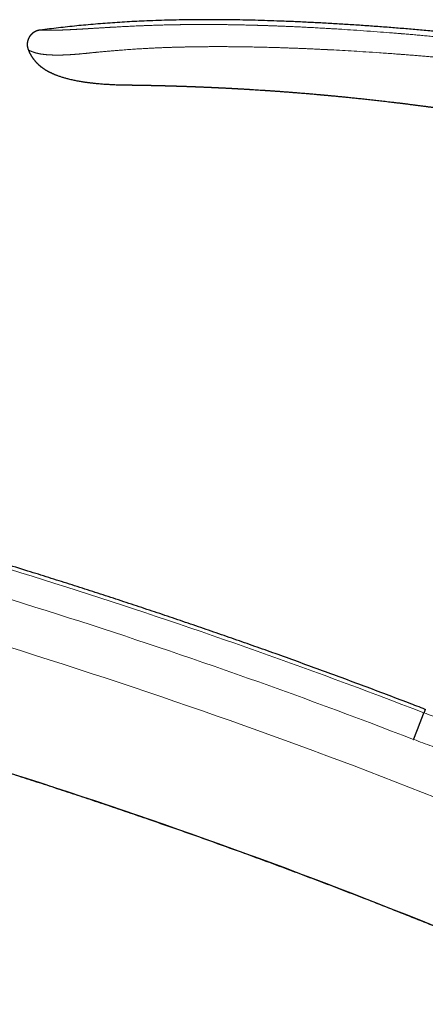
# Model space of a CAD drawing. Units: millimetres. Extents: x 8 to 601, y 12 to 507.
# Drawn here: x 85 to 126, y 407 to 507 of the extents above; entities that cross this region are included whole.
import ezdxf

# ---------------------------------------------------------------- set-up
doc = ezdxf.new("R2010")
doc.units = ezdxf.units.MM

msp = doc.modelspace()

# ---------------------------------------------------------------- linework, layer by layer
at = {"color": 7, "linetype": 'Continuous', "lineweight": 30}
for p, q in [((86.643, 505.45), (86.638, 505.446)), ((86.643, 505.45), (86.642, 505.449)), ((86.13, 503.694), (86.133, 503.684)), ((86.13, 503.694), (86.133, 503.684)), ((95.871, 500.151), (95.867, 500.151)), ((125.178, 433.803), (125.182, 433.813))]:
    msp.add_line(p, q, dxfattribs=at)
at = {"color": 8, "linetype": 'Continuous', "lineweight": 0}
for radius, start, end in [(634.922, 68.878017, 75.819153), (632.03, 68.877846, 75.819123), (627.369, 66.178249, 74.872316), (615.244, 66.154549, 74.872316)]:
    msp.add_arc((-102.579, -155.763), radius, start, end, dxfattribs=at)
at = {"color": 7, "linetype": 'Continuous', "lineweight": 30}
for points, knots in [([(194.758, 490.482), (194.246, 490.669), (193.223, 491.044), (191.685, 491.592), (190.147, 492.131), (188.608, 492.66), (187.068, 493.177), (185.556, 493.675), (184.072, 494.153), (182.617, 494.613), (181.162, 495.063), (179.705, 495.505), (178.248, 495.937), (176.789, 496.36), (175.33, 496.774), (173.87, 497.179), (172.409, 497.576), (170.955, 497.961), (169.51, 498.335), (168.072, 498.698), (166.633, 499.053), (165.185, 499.402), (163.727, 499.744), (162.259, 500.079), (160.79, 500.406), (159.32, 500.725), (157.858, 501.033), (156.404, 501.33), (154.957, 501.618), (153.509, 501.898), (152.051, 502.171), (150.581, 502.438), (149.1, 502.699), (147.619, 502.951), (146.136, 503.195), (144.652, 503.431), (143.167, 503.659), (141.652, 503.883), (140.106, 504.102), (138.531, 504.316), (136.954, 504.522), (135.376, 504.718), (133.796, 504.906), (132.245, 505.081), (130.723, 505.245), (129.23, 505.398), (127.736, 505.543), (126.24, 505.68), (124.743, 505.809), (123.245, 505.931), (121.746, 506.046), (120.245, 506.153), (118.742, 506.253), (117.248, 506.345), (115.761, 506.429), (114.281, 506.504), (112.801, 506.571), (111.395, 506.626), (110.064, 506.671), (108.806, 506.706), (107.549, 506.732), (106.291, 506.751), (105.033, 506.761), (103.8, 506.762), (102.591, 506.753), (101.406, 506.736), (100.222, 506.709), (99.038, 506.672), (97.921, 506.628), (96.87, 506.578), (95.886, 506.523), (94.902, 506.46), (93.919, 506.389), (92.937, 506.311), (91.974, 506.226), (91.031, 506.135), (90.107, 506.039), (89.183, 505.935), (88.261, 505.825), (87.646, 505.745), (87.339, 505.706)], [0, 0, 0, 0, 0.014954, 0.029882, 0.044786, 0.059666, 0.074523, 0.089358, 0.103326, 0.117276, 0.131208, 0.145123, 0.159023, 0.172907, 0.186776, 0.200631, 0.214473, 0.228302, 0.241872, 0.255431, 0.26898, 0.282519, 0.296295, 0.310062, 0.32382, 0.337571, 0.351315, 0.364808, 0.378295, 0.391776, 0.405254, 0.419002, 0.432747, 0.446489, 0.460229, 0.473968, 0.487705, 0.501442, 0.515979, 0.530517, 0.545057, 0.559598, 0.574142, 0.58869, 0.602409, 0.616132, 0.62986, 0.643592, 0.65733, 0.671074, 0.684824, 0.698583, 0.712349, 0.726124, 0.73966, 0.753202, 0.766749, 0.7803, 0.7918, 0.803301, 0.814802, 0.826303, 0.837802, 0.849299, 0.860136, 0.87097, 0.881802, 0.892629, 0.903453, 0.912471, 0.921486, 0.930498, 0.939509, 0.948518, 0.957526, 0.96602, 0.974513, 0.983008, 0.991503, 1, 1, 1, 1]), ([(86.666, 505.466), (86.661, 505.462), (86.65, 505.455), (86.633, 505.442), (86.614, 505.429), (86.596, 505.415), (86.578, 505.401), (86.561, 505.387), (86.545, 505.374), (86.53, 505.361), (86.514, 505.347), (86.498, 505.333), (86.483, 505.319), (86.468, 505.305), (86.453, 505.291), (86.439, 505.277), (86.425, 505.262), (86.412, 505.248), (86.399, 505.234), (86.386, 505.219), (86.373, 505.205), (86.361, 505.191), (86.349, 505.177), (86.337, 505.162), (86.326, 505.148), (86.314, 505.133), (86.303, 505.117), (86.291, 505.101), (86.279, 505.085), (86.268, 505.068), (86.257, 505.051), (86.246, 505.035), (86.235, 505.018), (86.225, 505.001), (86.216, 504.985), (86.206, 504.968), (86.197, 504.952), (86.188, 504.935), (86.18, 504.919), (86.171, 504.901), (86.162, 504.883), (86.152, 504.863), (86.143, 504.843), (86.135, 504.823), (86.126, 504.803), (86.118, 504.782), (86.11, 504.761), (86.102, 504.741), (86.095, 504.72), (86.088, 504.699), (86.081, 504.678), (86.075, 504.657), (86.069, 504.636), (86.063, 504.615), (86.057, 504.594), (86.052, 504.573), (86.047, 504.553), (86.043, 504.532), (86.039, 504.511), (86.035, 504.491), (86.032, 504.472), (86.029, 504.453), (86.026, 504.435), (86.024, 504.416), (86.022, 504.397), (86.02, 504.379), (86.018, 504.36), (86.017, 504.342), (86.016, 504.324), (86.015, 504.306), (86.014, 504.289), (86.014, 504.271), (86.014, 504.254), (86.014, 504.236), (86.014, 504.219), (86.015, 504.203), (86.016, 504.186), (86.017, 504.17), (86.018, 504.153), (86.019, 504.135), (86.021, 504.116), (86.023, 504.098), (86.026, 504.08), (86.028, 504.061), (86.031, 504.043), (86.034, 504.024), (86.038, 504.005), (86.042, 503.985), (86.046, 503.964), (86.051, 503.943), (86.056, 503.922), (86.062, 503.901), (86.067, 503.88), (86.073, 503.859), (86.08, 503.839), (86.088, 503.812), (86.099, 503.78), (86.112, 503.742), (86.123, 503.71), (86.131, 503.691), (86.133, 503.684)], [0, 0, 0, 0, 0.008948, 0.020332, 0.031752, 0.043205, 0.054684, 0.064951, 0.075233, 0.085524, 0.095822, 0.106123, 0.116423, 0.12672, 0.137009, 0.146779, 0.156536, 0.16628, 0.176008, 0.185717, 0.195407, 0.204523, 0.213618, 0.222692, 0.231743, 0.240771, 0.250819, 0.260836, 0.270822, 0.280779, 0.290704, 0.300601, 0.310469, 0.32031, 0.329638, 0.338945, 0.348232, 0.357499, 0.366749, 0.375982, 0.386843, 0.397682, 0.408501, 0.4193, 0.430298, 0.441277, 0.452236, 0.463175, 0.474094, 0.484993, 0.495871, 0.506706, 0.517519, 0.528312, 0.539084, 0.549834, 0.560371, 0.570887, 0.581382, 0.591857, 0.601191, 0.61051, 0.619812, 0.629099, 0.638371, 0.647628, 0.656871, 0.666102, 0.674862, 0.683612, 0.692354, 0.701087, 0.709814, 0.718535, 0.726754, 0.734971, 0.743186, 0.751402, 0.75962, 0.768796, 0.777979, 0.787171, 0.796374, 0.805592, 0.814827, 0.824081, 0.833359, 0.84397, 0.85462, 0.865312, 0.876053, 0.886846, 0.897502, 0.908219, 0.919002, 0.929854, 0.949424, 0.969263, 0.989399, 1, 1, 1, 1]), ([(87.339, 505.706), (87.329, 505.704), (87.307, 505.701), (87.275, 505.697), (87.243, 505.692), (87.211, 505.687), (87.183, 505.682), (87.16, 505.677), (87.141, 505.673), (87.123, 505.669), (87.104, 505.665), (87.085, 505.66), (87.066, 505.655), (87.049, 505.649), (87.032, 505.644), (87.016, 505.639), (87, 505.634), (86.984, 505.628), (86.968, 505.623), (86.952, 505.617), (86.937, 505.611), (86.921, 505.604), (86.906, 505.598), (86.891, 505.591), (86.876, 505.584), (86.86, 505.577), (86.845, 505.57), (86.83, 505.562), (86.814, 505.554), (86.799, 505.546), (86.784, 505.538), (86.769, 505.53), (86.754, 505.521), (86.739, 505.512), (86.723, 505.503), (86.707, 505.493), (86.691, 505.482), (86.678, 505.473), (86.669, 505.468), (86.666, 505.466)], [0, 0, 0, 0, 0.0445747, 0.0892739, 0.134238, 0.1795882, 0.2254289, 0.251405, 0.2775778, 0.3039598, 0.330562, 0.3573943, 0.3844649, 0.4117811, 0.4346861, 0.4577675, 0.4810273, 0.5044667, 0.5280866, 0.551887, 0.5744923, 0.5972568, 0.620179, 0.6432573, 0.6664893, 0.6898723, 0.7134033, 0.7370788, 0.7608948, 0.7848472, 0.8085002, 0.8322757, 0.8561687, 0.8801741, 0.9062171, 0.9323776, 0.9586483, 0.9850214, 1, 1, 1, 1]), ([(86.135, 503.683), (86.135, 503.683), (86.133, 503.684), (86.133, 503.684), (86.133, 503.684)], [0, 0, 0, 0, 0.032284, 1, 1, 1, 1]), ([(86.135, 503.683), (86.137, 503.679), (86.144, 503.661), (86.156, 503.63), (86.173, 503.589), (86.189, 503.549), (86.207, 503.51), (86.224, 503.471), (86.243, 503.43), (86.264, 503.387), (86.286, 503.343), (86.309, 503.299), (86.332, 503.256), (86.355, 503.214), (86.379, 503.173), (86.402, 503.133), (86.426, 503.094), (86.451, 503.054), (86.476, 503.014), (86.503, 502.974), (86.529, 502.935), (86.556, 502.896), (86.583, 502.858), (86.611, 502.819), (86.641, 502.779), (86.673, 502.738), (86.705, 502.697), (86.739, 502.655), (86.775, 502.612), (86.813, 502.568), (86.851, 502.525), (86.889, 502.483), (86.926, 502.443), (86.964, 502.403), (87.003, 502.364), (87.042, 502.325), (87.08, 502.288), (87.118, 502.252), (87.156, 502.217), (87.193, 502.184), (87.229, 502.152), (87.268, 502.118), (87.308, 502.084), (87.351, 502.049), (87.392, 502.015), (87.432, 501.984), (87.476, 501.95), (87.523, 501.915), (87.575, 501.877), (87.627, 501.839), (87.681, 501.802), (87.736, 501.766), (87.791, 501.729), (87.85, 501.692), (87.912, 501.654), (87.978, 501.615), (88.045, 501.577), (88.113, 501.539), (88.182, 501.502), (88.251, 501.465), (88.322, 501.43), (88.393, 501.395), (88.471, 501.358), (88.554, 501.32), (88.643, 501.28), (88.734, 501.242), (88.827, 501.204), (88.921, 501.167), (89.033, 501.124), (89.165, 501.076), (89.317, 501.023), (89.472, 500.973), (89.628, 500.924), (89.784, 500.878), (89.939, 500.835), (90.115, 500.788), (90.311, 500.738), (90.528, 500.688), (90.742, 500.641), (90.954, 500.598), (91.164, 500.558), (91.371, 500.522), (91.555, 500.491), (91.717, 500.466), (91.855, 500.446), (91.992, 500.426), (92.128, 500.407), (92.266, 500.39), (92.408, 500.372), (92.557, 500.355), (92.723, 500.336), (92.906, 500.317), (93.108, 500.298), (93.32, 500.279), (93.543, 500.26), (93.777, 500.243), (94.022, 500.226), (94.271, 500.211), (94.521, 500.197), (94.775, 500.185), (95.037, 500.175), (95.308, 500.165), (95.588, 500.157), (95.778, 500.153), (95.875, 500.151)], [0, 0, 0, 0, 0.001244, 0.005285, 0.009292, 0.013265, 0.017204, 0.02111, 0.024982, 0.029586, 0.034142, 0.038651, 0.043114, 0.04753, 0.051822, 0.05607, 0.060274, 0.064433, 0.068874, 0.073264, 0.077603, 0.08189, 0.086125, 0.090309, 0.095173, 0.099966, 0.104687, 0.109336, 0.114776, 0.120114, 0.125348, 0.13048, 0.135508, 0.140432, 0.145582, 0.150612, 0.155523, 0.160315, 0.164986, 0.169536, 0.173967, 0.178276, 0.183522, 0.188576, 0.193439, 0.19811, 0.202641, 0.208453, 0.214317, 0.220234, 0.226203, 0.232225, 0.238301, 0.244432, 0.251348, 0.258335, 0.265391, 0.272519, 0.279719, 0.28686, 0.294072, 0.301354, 0.308707, 0.317553, 0.3265, 0.335547, 0.344694, 0.35394, 0.363285, 0.377777, 0.392493, 0.407424, 0.422452, 0.437342, 0.452092, 0.466703, 0.487295, 0.507618, 0.527675, 0.547469, 0.567004, 0.586281, 0.6053, 0.618228, 0.631034, 0.643718, 0.656281, 0.668758, 0.681769, 0.695537, 0.710062, 0.72759, 0.746107, 0.765611, 0.786102, 0.807578, 0.830036, 0.853477, 0.875829, 0.899007, 0.923013, 0.947847, 0.973509, 1, 1, 1, 1]), ([(95.869, 500.151), (95.869, 500.151), (95.869, 500.151), (95.871, 500.151), (95.873, 500.151), (95.876, 500.151), (95.88, 500.151), (95.884, 500.151), (95.89, 500.151), (95.897, 500.151), (95.905, 500.151), (95.915, 500.15), (95.925, 500.15), (95.936, 500.15), (95.948, 500.15), (95.962, 500.15), (95.976, 500.15), (95.992, 500.15), (96.008, 500.149), (96.025, 500.149), (96.043, 500.149), (96.063, 500.149), (96.082, 500.149), (96.102, 500.148), (96.122, 500.148), (96.143, 500.148), (96.165, 500.148), (96.187, 500.147), (96.21, 500.147), (96.235, 500.147), (96.261, 500.147), (96.289, 500.146), (96.318, 500.146), (96.348, 500.146), (96.379, 500.145), (96.41, 500.145), (96.443, 500.144), (96.476, 500.144), (96.511, 500.144), (96.546, 500.143), (96.581, 500.143), (96.618, 500.142), (96.655, 500.142), (96.692, 500.141), (96.729, 500.141), (96.765, 500.14), (96.802, 500.14), (96.84, 500.139), (96.878, 500.139), (96.917, 500.138), (96.956, 500.137), (96.994, 500.137), (97.032, 500.136), (97.07, 500.136), (97.109, 500.135), (97.149, 500.135), (97.189, 500.134), (97.229, 500.133), (97.27, 500.133), (97.312, 500.132), (97.354, 500.131), (97.397, 500.131), (97.443, 500.13), (97.493, 500.129), (97.546, 500.128), (97.599, 500.127), (97.654, 500.126), (97.711, 500.125), (97.77, 500.124), (97.829, 500.123), (97.888, 500.122), (97.949, 500.121), (98.009, 500.12), (98.068, 500.119), (98.127, 500.118), (98.186, 500.116), (98.246, 500.115), (98.307, 500.114), (98.348, 500.113), (98.368, 500.113)], [0, 0, 0, 0, 0.012501, 0.024988, 0.037464, 0.049931, 0.062391, 0.074846, 0.0873, 0.100998, 0.1147, 0.128408, 0.142126, 0.155855, 0.1696, 0.183363, 0.197147, 0.210955, 0.22479, 0.238407, 0.252056, 0.26574, 0.279461, 0.292129, 0.304761, 0.31736, 0.329927, 0.342466, 0.354978, 0.367466, 0.381176, 0.394863, 0.408528, 0.422176, 0.435809, 0.44943, 0.463042, 0.476648, 0.490251, 0.503855, 0.517219, 0.53059, 0.543969, 0.557361, 0.569655, 0.581936, 0.594209, 0.606474, 0.618735, 0.630994, 0.643253, 0.654493, 0.665738, 0.676988, 0.688248, 0.699517, 0.710798, 0.722094, 0.733405, 0.744733, 0.756082, 0.767452, 0.778845, 0.792305, 0.805803, 0.819342, 0.832925, 0.847153, 0.861391, 0.875643, 0.889911, 0.904197, 0.918507, 0.932022, 0.945562, 0.959129, 0.972728, 0.986358, 1, 1, 1, 1]), ([(98.367, 500.113), (98.371, 500.112), (98.378, 500.112), (98.39, 500.112), (98.401, 500.112), (98.411, 500.112), (98.42, 500.111), (98.428, 500.111), (98.434, 500.111), (98.44, 500.111), (98.446, 500.111), (98.451, 500.111), (98.463, 500.111), (98.482, 500.11), (98.511, 500.11), (98.544, 500.109), (98.584, 500.108), (98.629, 500.107), (98.678, 500.106), (98.722, 500.105), (98.761, 500.104), (98.801, 500.103), (98.846, 500.102), (98.891, 500.101), (98.934, 500.1), (98.977, 500.099), (99.014, 500.099), (99.041, 500.098), (99.06, 500.098), (99.081, 500.097), (99.106, 500.097), (99.133, 500.096), (99.157, 500.095), (99.176, 500.095), (99.193, 500.094), (99.21, 500.094), (99.232, 500.094), (99.256, 500.093), (99.28, 500.092), (99.304, 500.092), (99.327, 500.091), (99.353, 500.091), (99.382, 500.09), (99.414, 500.089), (99.443, 500.088), (99.469, 500.088), (99.495, 500.087), (99.524, 500.086), (99.555, 500.086), (99.586, 500.085), (99.615, 500.084), (99.642, 500.083), (99.67, 500.083), (99.699, 500.082), (99.726, 500.081), (99.751, 500.081), (99.774, 500.08), (99.8, 500.079), (99.829, 500.079), (99.86, 500.078), (99.895, 500.077), (99.934, 500.076), (99.98, 500.075), (100.03, 500.073), (100.08, 500.072), (100.125, 500.071), (100.163, 500.069), (100.198, 500.069), (100.227, 500.068), (100.256, 500.067), (100.285, 500.066), (100.316, 500.065), (100.353, 500.064), (100.397, 500.063), (100.45, 500.061), (100.51, 500.06), (100.572, 500.058), (100.63, 500.056), (100.682, 500.054), (100.732, 500.053), (100.779, 500.052), (100.82, 500.05), (100.856, 500.049), (100.887, 500.048), (100.919, 500.047), (100.954, 500.046), (100.995, 500.045), (101.041, 500.043), (101.092, 500.042), (101.15, 500.04), (101.215, 500.038), (101.288, 500.036), (101.368, 500.033), (101.458, 500.03), (101.559, 500.027), (101.67, 500.023), (101.785, 500.019), (101.903, 500.015), (102.017, 500.011), (102.128, 500.007), (102.243, 500.003), (102.362, 499.999), (102.482, 499.995), (102.591, 499.991), (102.68, 499.987), (102.752, 499.985), (102.808, 499.983), (102.862, 499.981), (102.913, 499.979), (102.962, 499.977), (103.008, 499.975), (103.052, 499.973), (103.097, 499.972), (103.146, 499.97), (103.198, 499.968), (103.248, 499.966), (103.295, 499.964), (103.341, 499.962), (103.385, 499.96), (103.427, 499.959), (103.465, 499.957), (103.504, 499.956), (103.546, 499.954), (103.592, 499.952), (103.643, 499.95), (103.705, 499.947), (103.778, 499.944), (103.864, 499.941), (103.955, 499.937), (104.047, 499.933), (104.135, 499.929), (104.215, 499.926), (104.289, 499.923), (104.357, 499.92), (104.42, 499.917), (104.481, 499.914), (104.544, 499.912), (104.611, 499.909), (104.684, 499.905), (104.754, 499.902), (104.819, 499.899), (104.875, 499.897), (104.928, 499.894), (104.983, 499.892), (105.039, 499.889), (105.104, 499.886), (105.175, 499.883), (105.249, 499.879), (105.32, 499.876), (105.384, 499.873), (105.441, 499.87), (105.493, 499.868), (105.543, 499.865), (105.595, 499.863), (105.648, 499.86), (105.706, 499.857), (105.766, 499.855), (105.825, 499.852), (105.883, 499.849), (105.941, 499.846), (106, 499.843), (106.062, 499.84), (106.129, 499.836), (106.199, 499.833), (106.266, 499.829), (106.335, 499.826), (106.409, 499.822), (106.492, 499.818), (106.578, 499.813), (106.662, 499.809), (106.744, 499.804), (106.818, 499.8), (106.889, 499.797), (106.955, 499.793), (107.02, 499.79), (107.088, 499.786), (107.16, 499.782), (107.234, 499.778), (107.307, 499.774), (107.376, 499.77), (107.443, 499.766), (107.508, 499.763), (107.573, 499.759), (107.635, 499.755), (107.697, 499.752), (107.759, 499.748), (107.822, 499.745), (107.886, 499.741), (107.952, 499.737), (108.021, 499.733), (108.09, 499.729), (108.153, 499.725), (108.198, 499.723), (108.228, 499.721), (108.248, 499.72), (108.273, 499.718), (108.305, 499.716), (108.343, 499.714), (108.387, 499.711), (108.437, 499.708), (108.495, 499.705), (108.535, 499.703), (108.556, 499.701)], [0, 0, 0, 0, 0.001444, 0.002821, 0.004131, 0.005375, 0.006553, 0.007289, 0.007997, 0.008677, 0.009328, 0.009952, 0.010548, 0.013508, 0.016201, 0.020474, 0.024639, 0.029983, 0.035593, 0.041005, 0.044692, 0.048655, 0.054128, 0.059257, 0.063391, 0.06829, 0.072989, 0.075111, 0.07699, 0.079217, 0.081873, 0.084907, 0.087561, 0.089575, 0.090959, 0.092709, 0.094998, 0.097768, 0.100364, 0.102597, 0.105034, 0.107573, 0.110667, 0.114172, 0.117253, 0.119779, 0.122197, 0.125169, 0.128504, 0.131731, 0.134616, 0.137342, 0.140028, 0.143163, 0.145929, 0.148178, 0.150579, 0.153057, 0.155922, 0.159169, 0.162334, 0.166303, 0.170712, 0.176134, 0.181043, 0.185339, 0.189451, 0.192435, 0.19534, 0.198165, 0.20091, 0.203761, 0.207306, 0.211589, 0.216566, 0.222927, 0.229072, 0.234693, 0.239751, 0.244247, 0.24917, 0.253202, 0.256393, 0.259337, 0.262204, 0.265843, 0.269553, 0.274098, 0.278927, 0.284483, 0.290769, 0.297784, 0.305533, 0.314015, 0.323896, 0.334621, 0.346105, 0.357361, 0.368598, 0.379263, 0.389356, 0.401972, 0.413554, 0.4241, 0.433608, 0.439381, 0.444841, 0.450035, 0.454962, 0.459624, 0.46428, 0.468044, 0.472388, 0.47731, 0.482463, 0.487307, 0.491833, 0.496044, 0.500634, 0.504626, 0.508073, 0.511718, 0.515786, 0.520278, 0.525194, 0.530556, 0.538035, 0.546345, 0.555483, 0.5646, 0.572985, 0.580743, 0.587889, 0.59444, 0.600413, 0.60604, 0.61208, 0.618674, 0.625683, 0.633063, 0.638999, 0.644349, 0.649355, 0.654557, 0.660005, 0.665848, 0.673238, 0.68051, 0.687373, 0.693907, 0.698991, 0.703956, 0.708831, 0.713631, 0.718781, 0.724387, 0.730451, 0.736211, 0.741485, 0.747243, 0.752876, 0.758653, 0.765177, 0.772289, 0.778847, 0.784658, 0.792366, 0.800313, 0.808583, 0.817344, 0.824816, 0.83221, 0.838929, 0.845196, 0.851357, 0.857778, 0.864944, 0.872319, 0.879275, 0.88597, 0.892445, 0.898729, 0.904864, 0.911171, 0.916742, 0.922852, 0.929068, 0.935208, 0.941233, 0.948393, 0.955121, 0.96124, 0.966554, 0.968234, 0.970005, 0.972399, 0.975445, 0.979145, 0.983415, 0.988314, 0.993842, 1, 1, 1, 1]), ([(108.554, 499.701), (108.59, 499.699), (108.659, 499.695), (108.76, 499.689), (108.856, 499.683), (109.142, 499.665), (109.496, 499.643), (109.862, 499.619), (110.01, 499.609), (110.065, 499.605), (110.082, 499.604), (110.099, 499.603), (110.116, 499.602), (110.13, 499.601), (110.162, 499.599), (110.215, 499.595), (110.294, 499.59), (110.385, 499.584), (110.486, 499.577), (110.597, 499.569), (110.718, 499.561), (110.851, 499.552), (110.993, 499.542), (111.146, 499.531), (111.31, 499.519), (111.484, 499.507), (111.664, 499.493), (111.851, 499.48), (112.044, 499.465), (112.245, 499.45), (112.457, 499.434), (112.643, 499.42), (112.802, 499.408), (112.898, 499.4), (112.955, 499.396), (112.974, 499.394), (112.988, 499.393), (113.002, 499.392), (113.016, 499.391), (113.031, 499.39), (113.101, 499.384), (113.225, 499.374), (113.403, 499.36), (113.595, 499.345), (113.808, 499.328), (114.042, 499.308), (114.287, 499.288), (114.543, 499.266), (114.809, 499.244), (115.053, 499.223), (115.273, 499.204), (115.458, 499.187), (115.607, 499.174), (115.693, 499.166), (115.725, 499.164), (115.734, 499.163), (115.743, 499.162), (115.751, 499.161), (115.76, 499.16), (115.769, 499.16), (115.789, 499.158), (115.824, 499.155), (115.875, 499.15), (115.935, 499.145), (116.003, 499.139), (116.079, 499.132), (116.167, 499.124), (116.268, 499.114), (116.383, 499.104), (116.509, 499.092), (116.645, 499.08), (116.79, 499.066), (116.945, 499.052), (117.108, 499.036), (117.282, 499.02), (117.467, 499.002), (117.664, 498.983), (117.872, 498.963), (118.09, 498.941), (118.319, 498.918), (118.559, 498.894), (118.809, 498.869), (119.064, 498.843), (119.325, 498.816), (119.592, 498.788), (119.867, 498.759), (120.152, 498.729), (120.447, 498.697), (120.75, 498.664), (121.054, 498.63), (121.358, 498.597), (121.661, 498.562), (121.972, 498.527), (122.291, 498.49), (122.618, 498.452), (122.952, 498.413), (123.294, 498.372), (123.645, 498.33), (124.003, 498.286), (124.368, 498.241), (124.742, 498.194), (125.108, 498.148), (125.465, 498.102), (125.813, 498.057), (126.094, 498.021), (126.306, 497.993), (126.448, 497.974), (126.591, 497.955), (126.734, 497.936), (126.879, 497.916), (127.134, 497.882), (127.495, 497.833), (127.959, 497.769), (128.413, 497.705), (128.857, 497.643), (129.29, 497.58), (129.712, 497.519), (130.114, 497.46), (130.495, 497.404), (130.855, 497.35), (131.207, 497.296), (131.55, 497.244), (131.884, 497.192), (132.21, 497.142), (132.527, 497.092), (132.835, 497.043), (133.135, 496.995), (133.427, 496.948), (133.709, 496.903), (133.978, 496.859), (134.234, 496.817), (134.477, 496.777), (134.712, 496.738), (134.939, 496.7), (135.162, 496.663), (135.378, 496.626), (135.589, 496.59), (135.792, 496.556), (135.987, 496.522), (136.173, 496.49), (136.351, 496.459), (136.527, 496.429), (136.699, 496.399), (136.867, 496.369), (137.025, 496.341), (137.174, 496.315), (137.31, 496.291), (137.435, 496.269), (137.548, 496.249), (137.652, 496.23), (137.748, 496.213), (137.835, 496.197), (137.913, 496.183), (137.982, 496.171), (138.043, 496.16), (138.095, 496.151), (138.138, 496.143), (138.172, 496.137), (138.192, 496.133), (138.2, 496.132)], [0, 0, 0, 0, 0.003562, 0.00699, 0.010101, 0.013211, 0.035781, 0.045711, 0.050081, 0.050653, 0.051225, 0.051797, 0.05237, 0.052942, 0.053233, 0.055562, 0.058242, 0.061272, 0.064653, 0.068385, 0.072468, 0.076901, 0.081684, 0.086819, 0.092304, 0.098139, 0.104326, 0.11048, 0.116945, 0.123723, 0.130812, 0.138213, 0.142484, 0.146852, 0.147812, 0.148282, 0.148754, 0.149228, 0.149704, 0.150182, 0.150662, 0.156834, 0.162613, 0.168646, 0.176157, 0.184028, 0.192258, 0.200847, 0.209795, 0.219101, 0.22544, 0.231936, 0.237781, 0.240392, 0.240686, 0.240981, 0.241276, 0.241571, 0.241867, 0.242163, 0.242459, 0.243916, 0.245647, 0.247651, 0.249929, 0.252482, 0.255308, 0.258827, 0.262696, 0.266913, 0.27148, 0.276395, 0.281563, 0.287067, 0.292908, 0.299085, 0.305735, 0.312737, 0.320088, 0.32779, 0.335843, 0.344246, 0.353, 0.361644, 0.370604, 0.37988, 0.389474, 0.399383, 0.40961, 0.420153, 0.430095, 0.440303, 0.450778, 0.461518, 0.472525, 0.483797, 0.495336, 0.50714, 0.51921, 0.531547, 0.544149, 0.557018, 0.568562, 0.580312, 0.592268, 0.597022, 0.601807, 0.606624, 0.611473, 0.616354, 0.621266, 0.637294, 0.652976, 0.668313, 0.683304, 0.697949, 0.712249, 0.726202, 0.738689, 0.750886, 0.762792, 0.774408, 0.785733, 0.796768, 0.807512, 0.817965, 0.828128, 0.838001, 0.847583, 0.856874, 0.865369, 0.873605, 0.881583, 0.889303, 0.896764, 0.904201, 0.911362, 0.918248, 0.924858, 0.931192, 0.937251, 0.943034, 0.949077, 0.954787, 0.960163, 0.965206, 0.969915, 0.974067, 0.97792, 0.981473, 0.984728, 0.987684, 0.990341, 0.992698, 0.994757, 0.996516, 0.997976, 0.999138, 1, 1, 1, 1]), ([(126.354, 436.853), (125.791, 437.071), (124.482, 437.576), (122.421, 438.36), (120.173, 439.207), (117.923, 440.045), (115.669, 440.874), (113.411, 441.695), (111.214, 442.484), (109.077, 443.244), (106.999, 443.974), (104.92, 444.696), (102.838, 445.412), (100.753, 446.12), (98.666, 446.821), (96.577, 447.515), (94.485, 448.201), (92.391, 448.881), (90.294, 449.553), (88.195, 450.218), (85.969, 450.914), (83.615, 451.641), (81.133, 452.396), (78.647, 453.142), (76.285, 453.84), (74.045, 454.492), (71.929, 455.1), (69.811, 455.702), (67.691, 456.295), (65.569, 456.882), (63.319, 457.495), (60.939, 458.134), (58.431, 458.797), (55.919, 459.449), (53.495, 460.069), (51.158, 460.656), (48.909, 461.212), (46.658, 461.761), (44.406, 462.301), (42.151, 462.833), (39.894, 463.356), (37.824, 463.829), (36.505, 464.124), (35.941, 464.251)], [0, 0, 0, 0, 0.019143, 0.044541, 0.06994, 0.095339, 0.120738, 0.146137, 0.171536, 0.194818, 0.218101, 0.241383, 0.264665, 0.287947, 0.31123, 0.334512, 0.357794, 0.381077, 0.404359, 0.427641, 0.450924, 0.478364, 0.505803, 0.533243, 0.560683, 0.583965, 0.607248, 0.63053, 0.653812, 0.677095, 0.700377, 0.727817, 0.755257, 0.782697, 0.810136, 0.834636, 0.859136, 0.883636, 0.908136, 0.932636, 0.957136, 0.981636, 1, 1, 1, 1]), ([(58.314, 438.039), (58.784, 437.911), (60.019, 437.577), (62.016, 437.026), (64.304, 436.386), (66.591, 435.737), (68.874, 435.079), (71.155, 434.412), (73.371, 433.755), (75.52, 433.109), (77.604, 432.475), (79.686, 431.833), (81.766, 431.184), (83.843, 430.528), (85.918, 429.864), (87.991, 429.193), (90.061, 428.514), (92.129, 427.828), (94.194, 427.135), (96.257, 426.435), (98.44, 425.685), (100.743, 424.884), (103.164, 424.03), (105.582, 423.167), (107.875, 422.337), (110.042, 421.543), (112.085, 420.787), (114.125, 420.023), (116.163, 419.252), (118.198, 418.474), (120.351, 417.641), (122.621, 416.754), (125.009, 415.809), (127.392, 414.854), (129.686, 413.924), (131.892, 413.019), (134.01, 412.142), (136.125, 411.256), (138.236, 410.363), (140.344, 409.462), (142.448, 408.552), (144.31, 407.74), (145.47, 407.229), (145.93, 407.025)], [0, 0, 0, 0, 0.015699, 0.041246, 0.066792, 0.092338, 0.117885, 0.143431, 0.168977, 0.192395, 0.215812, 0.23923, 0.262647, 0.286065, 0.309482, 0.332899, 0.356317, 0.379734, 0.403152, 0.426569, 0.449987, 0.477586, 0.505185, 0.532784, 0.560383, 0.583801, 0.607218, 0.630636, 0.654053, 0.677471, 0.700888, 0.728487, 0.756086, 0.783685, 0.811285, 0.835927, 0.860569, 0.885211, 0.909853, 0.934495, 0.959137, 0.983779, 1, 1, 1, 1]), ([(125.182, 433.813), (125.187, 433.826), (125.197, 433.852), (125.212, 433.89), (125.227, 433.929), (125.241, 433.967), (125.256, 434.006), (125.271, 434.044), (125.286, 434.083), (125.301, 434.121), (125.315, 434.159), (125.33, 434.197), (125.345, 434.235), (125.359, 434.273), (125.374, 434.311), (125.388, 434.349), (125.403, 434.386), (125.417, 434.424), (125.432, 434.461), (125.446, 434.499), (125.461, 434.538), (125.477, 434.577), (125.492, 434.617), (125.507, 434.656), (125.522, 434.695), (125.537, 434.733), (125.551, 434.769), (125.564, 434.805), (125.578, 434.84), (125.592, 434.876), (125.605, 434.911), (125.619, 434.945), (125.632, 434.98), (125.645, 435.015), (125.658, 435.049), (125.671, 435.083), (125.685, 435.116), (125.697, 435.15), (125.71, 435.183), (125.723, 435.216), (125.735, 435.248), (125.748, 435.281), (125.76, 435.312), (125.773, 435.345), (125.785, 435.378), (125.798, 435.411), (125.811, 435.444), (125.823, 435.476), (125.835, 435.508), (125.847, 435.539), (125.859, 435.569), (125.87, 435.598), (125.881, 435.626), (125.892, 435.654), (125.903, 435.682), (125.913, 435.709), (125.923, 435.736), (125.934, 435.763), (125.944, 435.789), (125.954, 435.815), (125.964, 435.84), (125.973, 435.865), (125.983, 435.89), (125.992, 435.914), (126.001, 435.938), (126.01, 435.961), (126.019, 435.984), (126.028, 436.007), (126.037, 436.03), (126.046, 436.053), (126.054, 436.076), (126.063, 436.098), (126.071, 436.119), (126.079, 436.14), (126.087, 436.16), (126.094, 436.178), (126.101, 436.196), (126.108, 436.214), (126.114, 436.231), (126.121, 436.248), (126.127, 436.264), (126.133, 436.28), (126.139, 436.296), (126.145, 436.31), (126.15, 436.325), (126.156, 436.339), (126.161, 436.352), (126.166, 436.365), (126.17, 436.377), (126.175, 436.389), (126.179, 436.4), (126.184, 436.411), (126.188, 436.422), (126.192, 436.432), (126.196, 436.442), (126.199, 436.451), (126.202, 436.46), (126.206, 436.468), (126.208, 436.475), (126.211, 436.481), (126.213, 436.487), (126.215, 436.493), (126.217, 436.498), (126.219, 436.502), (126.22, 436.506), (126.221, 436.509), (126.222, 436.511), (126.222, 436.512)], [0, 0, 0, 0, 0.009358, 0.018717, 0.028078, 0.037439, 0.046798, 0.056156, 0.065514, 0.074874, 0.084234, 0.093595, 0.102954, 0.112312, 0.12167, 0.13103, 0.14039, 0.149751, 0.15911, 0.168468, 0.178502, 0.188537, 0.198574, 0.208611, 0.218647, 0.228681, 0.238006, 0.247334, 0.256662, 0.26599, 0.275318, 0.284644, 0.294034, 0.303425, 0.312818, 0.322211, 0.331603, 0.340993, 0.35035, 0.35971, 0.369071, 0.378431, 0.387791, 0.397149, 0.407182, 0.417218, 0.427255, 0.437292, 0.447327, 0.457361, 0.466719, 0.476079, 0.485439, 0.4948, 0.504159, 0.513517, 0.522875, 0.532235, 0.541595, 0.550956, 0.560315, 0.569673, 0.579031, 0.588391, 0.597751, 0.607112, 0.616471, 0.625829, 0.635863, 0.645899, 0.655935, 0.665972, 0.676008, 0.686042, 0.6954, 0.704759, 0.71412, 0.72348, 0.73284, 0.742198, 0.751556, 0.760915, 0.770276, 0.779636, 0.788996, 0.798354, 0.807712, 0.817071, 0.826432, 0.835792, 0.845152, 0.85451, 0.864543, 0.874579, 0.884616, 0.894653, 0.904689, 0.914722, 0.924193, 0.933668, 0.943144, 0.952622, 0.9621, 0.971578, 0.981055, 0.990529, 1, 1, 1, 1]), ([(126.358, 436.864), (126.358, 436.863), (126.358, 436.862), (126.353, 436.851), (126.347, 436.834), (126.337, 436.81), (126.325, 436.778), (126.31, 436.74), (126.293, 436.694), (126.272, 436.64), (126.249, 436.58), (126.231, 436.535), (126.222, 436.512)], [0, 0, 0, 0, 0.097779, 0.19745, 0.297122, 0.396793, 0.496461, 0.597167, 0.697876, 0.798585, 0.899294, 1, 1, 1, 1])]:
    msp.add_open_spline(points, degree=3, knots=knots, dxfattribs=at)
at = {"color": 8, "linetype": 'Continuous', "lineweight": 0}
for points, knots in [([(87.339, 505.706), (87.34, 505.706), (87.341, 505.706), (87.348, 505.705), (87.36, 505.705), (87.377, 505.704), (87.399, 505.704), (87.425, 505.703), (87.454, 505.702), (87.486, 505.701), (87.517, 505.7), (87.547, 505.699), (87.567, 505.699), (87.58, 505.698), (87.587, 505.698), (87.593, 505.698), (87.6, 505.698), (87.606, 505.697), (87.613, 505.697), (87.631, 505.697), (87.661, 505.696), (87.705, 505.694), (87.752, 505.693), (87.802, 505.692), (87.85, 505.691), (87.897, 505.69), (87.941, 505.689), (87.986, 505.689), (88.034, 505.688), (88.082, 505.688), (88.133, 505.687), (88.185, 505.687), (88.238, 505.687), (88.293, 505.687), (88.345, 505.687), (88.392, 505.687), (88.436, 505.688), (88.475, 505.688), (88.51, 505.688), (88.532, 505.689), (88.548, 505.689), (88.556, 505.689), (88.563, 505.689), (88.571, 505.689), (88.579, 505.689), (88.602, 505.689), (88.639, 505.69), (88.692, 505.691), (88.747, 505.692), (88.802, 505.693), (88.858, 505.694), (88.915, 505.695), (88.973, 505.697), (89.032, 505.698), (89.09, 505.7), (89.146, 505.701), (89.202, 505.703), (89.258, 505.705), (89.315, 505.706), (89.373, 505.708), (89.431, 505.71), (89.491, 505.712), (89.55, 505.715), (89.609, 505.717), (89.668, 505.719), (89.728, 505.721), (89.789, 505.724), (89.85, 505.726), (89.911, 505.729), (89.971, 505.731), (90.031, 505.734), (90.092, 505.737), (90.153, 505.739), (90.215, 505.742), (90.278, 505.745), (90.341, 505.748), (90.406, 505.751), (90.47, 505.754), (90.535, 505.757), (90.601, 505.761), (90.666, 505.764), (90.733, 505.767), (90.798, 505.771), (90.862, 505.774), (90.926, 505.778), (90.99, 505.781), (91.055, 505.785), (91.122, 505.788), (91.189, 505.792), (91.26, 505.796), (91.334, 505.8), (91.411, 505.805), (91.49, 505.809), (91.57, 505.814), (91.651, 505.819), (91.733, 505.824), (91.817, 505.829), (91.902, 505.834), (91.987, 505.839), (92.06, 505.843), (92.118, 505.847), (92.161, 505.85), (92.205, 505.852), (92.249, 505.855), (92.293, 505.858), (92.338, 505.86), (92.383, 505.863), (92.45, 505.867), (92.54, 505.873), (92.653, 505.88), (92.769, 505.887), (92.888, 505.894), (93.009, 505.902), (93.132, 505.91), (93.262, 505.918), (93.398, 505.926), (93.542, 505.935), (93.689, 505.944), (93.839, 505.953), (93.976, 505.961), (94.102, 505.968), (94.204, 505.974), (94.298, 505.98), (94.382, 505.985), (94.467, 505.99), (94.553, 505.995), (94.693, 506.003), (94.889, 506.014), (95.145, 506.028), (95.412, 506.043), (95.69, 506.058), (95.976, 506.072), (96.272, 506.087), (96.577, 506.102), (96.891, 506.116), (97.214, 506.131), (97.522, 506.144), (97.763, 506.154), (97.896, 506.159), (97.944, 506.161), (97.956, 506.161), (97.967, 506.162), (97.978, 506.162), (98.024, 506.164), (98.106, 506.167), (98.234, 506.172), (98.375, 506.177), (98.528, 506.182), (98.707, 506.189), (98.913, 506.195), (99.147, 506.203), (99.391, 506.21), (99.646, 506.217), (99.912, 506.225), (100.188, 506.231), (100.474, 506.238), (100.759, 506.244), (101.041, 506.249), (101.245, 506.253), (101.381, 506.255), (101.445, 506.256), (101.509, 506.257), (101.574, 506.258), (101.635, 506.259), (101.688, 506.259), (101.823, 506.261), (102.047, 506.264), (102.368, 506.267), (102.696, 506.27), (103.033, 506.272), (103.378, 506.274), (103.725, 506.274), (104.073, 506.274), (104.421, 506.274), (104.777, 506.272), (105.14, 506.27), (105.511, 506.267), (105.889, 506.263), (106.274, 506.258), (106.667, 506.252), (107.068, 506.245), (107.489, 506.237), (107.932, 506.228), (108.379, 506.217), (108.735, 506.208), (108.964, 506.202), (109.056, 506.199), (109.09, 506.198), (109.099, 506.198), (109.108, 506.198), (109.117, 506.198), (109.127, 506.197), (109.136, 506.197), (109.153, 506.197), (109.182, 506.196), (109.223, 506.195), (109.273, 506.193), (109.33, 506.191), (109.396, 506.189), (109.472, 506.187), (109.557, 506.185), (109.651, 506.182), (109.753, 506.179), (109.865, 506.175), (109.984, 506.171), (110.113, 506.167), (110.252, 506.162), (110.403, 506.157), (110.565, 506.152), (110.737, 506.146), (110.918, 506.139), (111.108, 506.132), (111.313, 506.124), (111.534, 506.116), (111.77, 506.106), (112.016, 506.096), (112.274, 506.086), (112.541, 506.074), (112.817, 506.062), (113.101, 506.049), (113.397, 506.036), (113.691, 506.022), (113.983, 506.007), (114.273, 505.993), (114.572, 505.978), (114.878, 505.962), (115.193, 505.945), (115.516, 505.927), (115.848, 505.909), (116.163, 505.891), (116.408, 505.877), (116.543, 505.869), (116.59, 505.866), (116.599, 505.866), (116.608, 505.865), (116.616, 505.865), (116.625, 505.864), (116.7, 505.86), (116.897, 505.848), (117.314, 505.823), (118.061, 505.776), (119.138, 505.706), (120.451, 505.615), (121.768, 505.517), (122.808, 505.436), (123.47, 505.382), (123.737, 505.36), (123.836, 505.352), (123.867, 505.35), (123.898, 505.347), (123.929, 505.344), (123.96, 505.342), (124.165, 505.325), (124.548, 505.292), (125.112, 505.244), (125.686, 505.193), (126.27, 505.14), (126.864, 505.085), (127.468, 505.028), (128.065, 504.971), (128.654, 504.913), (129.234, 504.854), (129.823, 504.794), (130.421, 504.731), (131.026, 504.666), (131.64, 504.599), (132.263, 504.53), (132.894, 504.458), (133.534, 504.384), (134.181, 504.308), (134.838, 504.229), (135.489, 504.149), (136.136, 504.068), (136.778, 503.986), (137.427, 503.901), (138.083, 503.815), (138.523, 503.755), (138.745, 503.725)], [0, 0, 0, 0, 0.005875, 0.011743, 0.017606, 0.023465, 0.029322, 0.035177, 0.040329, 0.045482, 0.050636, 0.054039, 0.057443, 0.058207, 0.058972, 0.059736, 0.060501, 0.061265, 0.06203, 0.062795, 0.067294, 0.071714, 0.076054, 0.080317, 0.084501, 0.087735, 0.090922, 0.094063, 0.097158, 0.100207, 0.103211, 0.106171, 0.109086, 0.111959, 0.114788, 0.116836, 0.118862, 0.120866, 0.122177, 0.123478, 0.123817, 0.124155, 0.124493, 0.124831, 0.125167, 0.125503, 0.127648, 0.129778, 0.131893, 0.133993, 0.136078, 0.138113, 0.140135, 0.142144, 0.14414, 0.145913, 0.147676, 0.149431, 0.151176, 0.152914, 0.154643, 0.156365, 0.158079, 0.159701, 0.161317, 0.162927, 0.164532, 0.166131, 0.167725, 0.169224, 0.170718, 0.172209, 0.173697, 0.175181, 0.176662, 0.17814, 0.179616, 0.181089, 0.182561, 0.184004, 0.185447, 0.186887, 0.188327, 0.189655, 0.19099, 0.192331, 0.193679, 0.195034, 0.196397, 0.197767, 0.199284, 0.20081, 0.202347, 0.203894, 0.205452, 0.207021, 0.208601, 0.210193, 0.211797, 0.213414, 0.214212, 0.215013, 0.215818, 0.216625, 0.217436, 0.21825, 0.219067, 0.219887, 0.221896, 0.223937, 0.226011, 0.228118, 0.230258, 0.232432, 0.23464, 0.237108, 0.239618, 0.24217, 0.244765, 0.247403, 0.249313, 0.251245, 0.2527, 0.254139, 0.255596, 0.257071, 0.258565, 0.262771, 0.267118, 0.271675, 0.276379, 0.281231, 0.286232, 0.291381, 0.296681, 0.30213, 0.307729, 0.312241, 0.314255, 0.314468, 0.314653, 0.31484, 0.315027, 0.315215, 0.317158, 0.31917, 0.321657, 0.324242, 0.326925, 0.330673, 0.334598, 0.338699, 0.342977, 0.347432, 0.352064, 0.356872, 0.361857, 0.366391, 0.371061, 0.372128, 0.373203, 0.374284, 0.375372, 0.376467, 0.377359, 0.378031, 0.383261, 0.38863, 0.394138, 0.399786, 0.405573, 0.411499, 0.417215, 0.423054, 0.429018, 0.435105, 0.441316, 0.447651, 0.45411, 0.460692, 0.467399, 0.474229, 0.481885, 0.489691, 0.496684, 0.499797, 0.501174, 0.501329, 0.501484, 0.501639, 0.501794, 0.501949, 0.502104, 0.502259, 0.502825, 0.503521, 0.504349, 0.505308, 0.506397, 0.507683, 0.509112, 0.510686, 0.512405, 0.514268, 0.516275, 0.518427, 0.520723, 0.523283, 0.526002, 0.528879, 0.531914, 0.535108, 0.538461, 0.542234, 0.546189, 0.550326, 0.554645, 0.559147, 0.563745, 0.568519, 0.573469, 0.578594, 0.583318, 0.588182, 0.593186, 0.59833, 0.603613, 0.609036, 0.614599, 0.620301, 0.624885, 0.626929, 0.627104, 0.627248, 0.627392, 0.627536, 0.62768, 0.627824, 0.631331, 0.6376, 0.648817, 0.668916, 0.69186, 0.714916, 0.735299, 0.744295, 0.748259, 0.748778, 0.749297, 0.749817, 0.750336, 0.750856, 0.751375, 0.760683, 0.770162, 0.779813, 0.789636, 0.799631, 0.809797, 0.820135, 0.829763, 0.839535, 0.849451, 0.859511, 0.869715, 0.880064, 0.890557, 0.901194, 0.911976, 0.922902, 0.933972, 0.945186, 0.955892, 0.966726, 0.977689, 0.98878, 1, 1, 1, 1]), ([(138.396, 501.772), (138.364, 501.776), (138.295, 501.785), (138.185, 501.799), (138.063, 501.815), (137.927, 501.832), (137.778, 501.851), (137.62, 501.871), (137.453, 501.892), (137.277, 501.914), (137.089, 501.937), (136.89, 501.961), (136.671, 501.988), (136.43, 502.018), (136.166, 502.049), (135.888, 502.082), (135.596, 502.117), (135.289, 502.153), (134.967, 502.19), (134.641, 502.228), (134.312, 502.265), (133.979, 502.303), (133.635, 502.341), (133.278, 502.38), (132.909, 502.42), (132.604, 502.453), (132.374, 502.478), (132.226, 502.493), (132.088, 502.508), (131.953, 502.522), (131.816, 502.536), (131.676, 502.551), (131.534, 502.565), (131.334, 502.586), (131.073, 502.612), (130.749, 502.645), (130.405, 502.679), (130.041, 502.715), (129.655, 502.753), (129.256, 502.791), (128.844, 502.83), (128.41, 502.87), (127.953, 502.912), (127.472, 502.955), (126.977, 502.998), (126.467, 503.042), (125.941, 503.086), (125.423, 503.129), (124.914, 503.17), (124.414, 503.209), (124.045, 503.238), (123.813, 503.255), (123.732, 503.261), (123.666, 503.266), (123.61, 503.271), (123.554, 503.275), (123.498, 503.279), (123.358, 503.289), (122.765, 503.333), (121.723, 503.407), (120.389, 503.496), (119.136, 503.574), (117.962, 503.642), (117.161, 503.686), (116.732, 503.708), (116.672, 503.711), (116.612, 503.714), (116.552, 503.717), (116.492, 503.72), (116.43, 503.724), (116.362, 503.727), (116.143, 503.738), (115.796, 503.755), (115.333, 503.777), (114.874, 503.799), (114.401, 503.82), (113.915, 503.84), (113.45, 503.859), (113.004, 503.876), (112.578, 503.892), (112.166, 503.907), (111.77, 503.92), (111.389, 503.932), (111.023, 503.943), (110.669, 503.953), (110.328, 503.963), (109.999, 503.971), (109.718, 503.978), (109.484, 503.983), (109.3, 503.987), (109.177, 503.99), (109.112, 503.991), (109.096, 503.992), (109.081, 503.992), (109.065, 503.992), (109.05, 503.993), (109.034, 503.993), (109.019, 503.993), (108.811, 503.997), (108.413, 504.005), (107.831, 504.013), (107.259, 504.02), (106.698, 504.026), (106.152, 504.029), (105.619, 504.03), (105.102, 504.03), (104.595, 504.029), (104.1, 504.026), (103.616, 504.021), (103.143, 504.015), (102.682, 504.008), (102.341, 504.002), (102.117, 503.997), (102.007, 503.995), (101.897, 503.992), (101.788, 503.99), (101.674, 503.987), (101.547, 503.984), (101.323, 503.978), (101.012, 503.969), (100.605, 503.957), (100.191, 503.943), (99.77, 503.927), (99.364, 503.911), (98.971, 503.893), (98.635, 503.877), (98.351, 503.863), (98.116, 503.851), (97.881, 503.837), (97.641, 503.823), (97.393, 503.808), (97.122, 503.791), (96.828, 503.772), (96.51, 503.75), (96.185, 503.726), (95.853, 503.701), (95.565, 503.679), (95.322, 503.659), (95.126, 503.643), (94.928, 503.627), (94.728, 503.61), (94.525, 503.592), (94.32, 503.574), (94.121, 503.557), (93.929, 503.539), (93.743, 503.522), (93.559, 503.505), (93.376, 503.488), (93.194, 503.471), (93.034, 503.456), (92.896, 503.442), (92.779, 503.431), (92.662, 503.42), (92.552, 503.409), (92.446, 503.398), (92.37, 503.391), (92.32, 503.385), (92.294, 503.383), (92.268, 503.38), (92.242, 503.378), (92.216, 503.375), (92.163, 503.37), (92.084, 503.362), (91.981, 503.351), (91.881, 503.341), (91.783, 503.332), (91.688, 503.322), (91.595, 503.314), (91.503, 503.305), (91.41, 503.296), (91.318, 503.288), (91.229, 503.28), (91.142, 503.273), (91.058, 503.265), (90.974, 503.259), (90.891, 503.252), (90.809, 503.246), (90.727, 503.24), (90.651, 503.234), (90.582, 503.23), (90.519, 503.225), (90.456, 503.221), (90.394, 503.217), (90.322, 503.213), (90.24, 503.208), (90.148, 503.203), (90.057, 503.199), (89.966, 503.195), (89.876, 503.191), (89.787, 503.188), (89.699, 503.185), (89.611, 503.182), (89.524, 503.18), (89.436, 503.178), (89.349, 503.177), (89.262, 503.176), (89.175, 503.175), (89.09, 503.175), (89.005, 503.175), (88.921, 503.176), (88.838, 503.177), (88.755, 503.178), (88.674, 503.18), (88.593, 503.182), (88.514, 503.184), (88.437, 503.187), (88.36, 503.19), (88.285, 503.194), (88.211, 503.198), (88.138, 503.203), (88.066, 503.208), (87.996, 503.213), (87.929, 503.219), (87.866, 503.224), (87.822, 503.229), (87.792, 503.232), (87.777, 503.233), (87.762, 503.235), (87.746, 503.237), (87.731, 503.238), (87.7, 503.242), (87.652, 503.247), (87.589, 503.255), (87.526, 503.264), (87.463, 503.273), (87.401, 503.283), (87.339, 503.294), (87.278, 503.305), (87.217, 503.317), (87.156, 503.329), (87.103, 503.341), (87.057, 503.352), (87.029, 503.358), (87.011, 503.363), (87.004, 503.365), (86.996, 503.367), (86.989, 503.369), (86.982, 503.37), (86.974, 503.372), (86.967, 503.374), (86.944, 503.38), (86.906, 503.391), (86.858, 503.405), (86.813, 503.418), (86.772, 503.43), (86.731, 503.443), (86.691, 503.457), (86.653, 503.47), (86.62, 503.482), (86.593, 503.491), (86.571, 503.5), (86.551, 503.507), (86.533, 503.514), (86.518, 503.52), (86.505, 503.525), (86.497, 503.529), (86.493, 503.53), (86.491, 503.531), (86.49, 503.531), (86.49, 503.532), (86.49, 503.532), (86.49, 503.532), (86.49, 503.532), (86.49, 503.532), (86.474, 503.538), (86.442, 503.55), (86.4, 503.567), (86.36, 503.583), (86.324, 503.598), (86.292, 503.612), (86.264, 503.624), (86.238, 503.635), (86.216, 503.645), (86.195, 503.655), (86.176, 503.664), (86.16, 503.671), (86.148, 503.677), (86.139, 503.681), (86.137, 503.683), (86.135, 503.683)], [0, 0, 0, 0, 0.001606, 0.003428, 0.005466, 0.007721, 0.010192, 0.012879, 0.01561, 0.018533, 0.021648, 0.024955, 0.028454, 0.032591, 0.036968, 0.041584, 0.046439, 0.051533, 0.056866, 0.062438, 0.067756, 0.073274, 0.078993, 0.084911, 0.09103, 0.097349, 0.100062, 0.102503, 0.10469, 0.106921, 0.109195, 0.111513, 0.113874, 0.116279, 0.121459, 0.12683, 0.132391, 0.13856, 0.144948, 0.151553, 0.158377, 0.165419, 0.173126, 0.181079, 0.189278, 0.197724, 0.206417, 0.215358, 0.223431, 0.231696, 0.240151, 0.241767, 0.243202, 0.244131, 0.245059, 0.245986, 0.246914, 0.247841, 0.252935, 0.276319, 0.299511, 0.319037, 0.338432, 0.357701, 0.358694, 0.359688, 0.360681, 0.361674, 0.362666, 0.363658, 0.364707, 0.36607, 0.374509, 0.381846, 0.388998, 0.39727, 0.405278, 0.413021, 0.42031, 0.427347, 0.434134, 0.44067, 0.446957, 0.452995, 0.458785, 0.464472, 0.4699, 0.475069, 0.478338, 0.481495, 0.48418, 0.484439, 0.484697, 0.484954, 0.485211, 0.485466, 0.485721, 0.485975, 0.486228, 0.496022, 0.505634, 0.515067, 0.524319, 0.533387, 0.542111, 0.550654, 0.559013, 0.567186, 0.575173, 0.582971, 0.590582, 0.598004, 0.599841, 0.601666, 0.60348, 0.605281, 0.607071, 0.609132, 0.611568, 0.618145, 0.624546, 0.631734, 0.638688, 0.645408, 0.651897, 0.658153, 0.662124, 0.665997, 0.669802, 0.673831, 0.677947, 0.682152, 0.687315, 0.692607, 0.69803, 0.703584, 0.709273, 0.712526, 0.715823, 0.719163, 0.72255, 0.725981, 0.729457, 0.732976, 0.736163, 0.739344, 0.742518, 0.745684, 0.748841, 0.751987, 0.754057, 0.756122, 0.758181, 0.760234, 0.762037, 0.763834, 0.764305, 0.764774, 0.765244, 0.765713, 0.766182, 0.76665, 0.768581, 0.77047, 0.772318, 0.774126, 0.775893, 0.777619, 0.779305, 0.781114, 0.782875, 0.784589, 0.786253, 0.787892, 0.789533, 0.791177, 0.792823, 0.794471, 0.796122, 0.797422, 0.798723, 0.800026, 0.801331, 0.802639, 0.804597, 0.806571, 0.808561, 0.810567, 0.812588, 0.814589, 0.816606, 0.818639, 0.820687, 0.822794, 0.824917, 0.827057, 0.829214, 0.831387, 0.833578, 0.835785, 0.838004, 0.84024, 0.842493, 0.844762, 0.847047, 0.849308, 0.851584, 0.853875, 0.856182, 0.858504, 0.86084, 0.86319, 0.865556, 0.867649, 0.869755, 0.870309, 0.870863, 0.871418, 0.871975, 0.872532, 0.873089, 0.875491, 0.877947, 0.880459, 0.883026, 0.88565, 0.888331, 0.891069, 0.893941, 0.896874, 0.89987, 0.901883, 0.903922, 0.904326, 0.904731, 0.905137, 0.905544, 0.905953, 0.906362, 0.906772, 0.907184, 0.910235, 0.913146, 0.915915, 0.918542, 0.921025, 0.924059, 0.926843, 0.929377, 0.931337, 0.933114, 0.934705, 0.936111, 0.937465, 0.938584, 0.939376, 0.939666, 0.939783, 0.939832, 0.939853, 0.939863, 0.939867, 0.939868, 0.939869, 0.93987, 0.944209, 0.948514, 0.952784, 0.957018, 0.961214, 0.965299, 0.969347, 0.973357, 0.977329, 0.982006, 0.986627, 0.991191, 0.995698, 1, 1, 1, 1]), ([(126.222, 436.512), (126.502, 436.405), (127.057, 436.194), (127.887, 435.894), (128.706, 435.609), (129.515, 435.34), (130.308, 435.087), (131.085, 434.851), (131.845, 434.629), (132.595, 434.42), (133.332, 434.224), (134.058, 434.04), (134.771, 433.868), (135.472, 433.707), (135.992, 433.593), (136.336, 433.521), (136.506, 433.485), (136.675, 433.45), (136.844, 433.416), (137.017, 433.381), (137.203, 433.344), (137.522, 433.282), (137.968, 433.199), (138.62, 433.082), (139.356, 432.958), (140.176, 432.831), (140.99, 432.715), (141.797, 432.611), (142.597, 432.518), (143.391, 432.435), (144.202, 432.36), (145.032, 432.294), (145.879, 432.238), (146.717, 432.193), (147.545, 432.159), (148.095, 432.145), (148.367, 432.138)], [0, 0, 0, 0, 0.039574, 0.078477, 0.116709, 0.15427, 0.191161, 0.22674, 0.261671, 0.295956, 0.329594, 0.362585, 0.394928, 0.426625, 0.457674, 0.465379, 0.473043, 0.480667, 0.488249, 0.49579, 0.504045, 0.513325, 0.53873, 0.56397, 0.600918, 0.637507, 0.673736, 0.709606, 0.745117, 0.780269, 0.815061, 0.852918, 0.89034, 0.927328, 0.963881, 1, 1, 1, 1]), ([(150.529, 429.3), (150.225, 429.297), (149.618, 429.29), (148.707, 429.295), (147.797, 429.311), (146.886, 429.34), (145.982, 429.381), (145.084, 429.434), (144.193, 429.498), (143.304, 429.573), (142.41, 429.661), (141.512, 429.762), (140.609, 429.875), (139.708, 430.001), (138.808, 430.138), (137.91, 430.288), (137.013, 430.451), (136.117, 430.625), (135.222, 430.812), (134.331, 431.011), (133.442, 431.221), (132.558, 431.443), (131.677, 431.678), (130.799, 431.923), (129.897, 432.19), (128.968, 432.478), (128.015, 432.79), (127.067, 433.116), (126.121, 433.455), (125.495, 433.694), (125.182, 433.813)], [0, 0, 0, 0, 0.035178, 0.070346, 0.105511, 0.140683, 0.175859, 0.210366, 0.244838, 0.279285, 0.313714, 0.348834, 0.383952, 0.419075, 0.454212, 0.489372, 0.524562, 0.559791, 0.595088, 0.630362, 0.665596, 0.7008, 0.735981, 0.771149, 0.806311, 0.844994, 0.883693, 0.92242, 0.961185, 1, 1, 1, 1])]:
    msp.add_open_spline(points, degree=3, knots=knots, dxfattribs=at)

doc.saveas('drawing.dxf')
